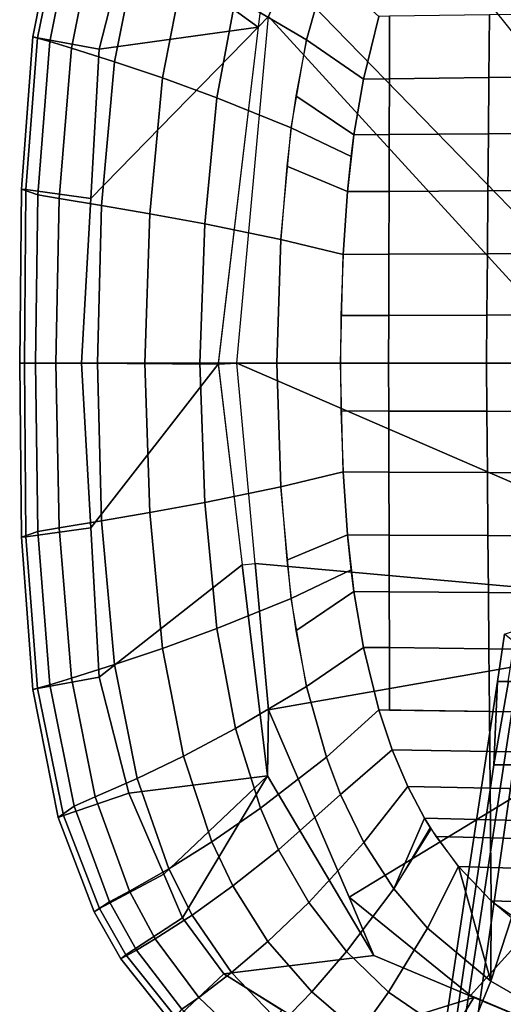
# Model space of a CAD drawing. Units: inches. Extents: x -12.8 to 13.9, y -13.8 to 13.8.
# Drawn here: x -1.4 to -0.2, y 10.2 to 12.6 of the extents above; entities that cross this region are included whole.
import ezdxf

# ---------------------------------------------------------------- set-up
doc = ezdxf.new("R2010")
doc.units = ezdxf.units.IN
doc.header["$MEASUREMENT"] = 0
doc.layers.add('SEAT-FRAME', color=5, linetype='Continuous')

msp = doc.modelspace()

# ---------------------------------------------------------------- linework, layer by layer
at = {"layer": 'SEAT-FRAME'}
for points in [[(0.5961, 12.3759, 31.1332), (0.5194, 12.0687, 31.1332), (-0.252, 13.3097, 31.1537), (-0.0365, 13.3978, 31.1537)], [(-0.252, 13.3097, 31.1537), (-0.5538, 13.0644, 31.1537), (0.4974, 11.7577, 31.1332), (0.5194, 12.0687, 31.1332)], [(-1.0969, 12.8079, 31.1537), (-0.9641, 13.1155, 31.1537), (-0.755, 12.765, 31.1537), (-0.7777, 12.5757, 31.1537)], [(0.4974, 11.7577, 31.1332), (0.5194, 11.4361, 31.1332), (-0.7108, 12.6998, 31.1537), (-0.5538, 13.0644, 31.1537)], [(-1.2321, 12.8398, 31.4372), (-1.2712, 12.8676, 31.3592), (-1.334, 12.5517, 31.3612), (-1.2916, 12.5408, 31.4396)], [(-1.2712, 12.8676, 31.3592), (-1.2577, 12.8631, 31.2396), (-1.322, 12.5494, 31.2396), (-1.334, 12.5517, 31.3612)], [(-1.0969, 12.8079, 31.1537), (-1.1699, 12.5215, 31.1537), (-1.322, 12.5494, 31.2396), (-1.2577, 12.8631, 31.2396)], [(-1.2321, 12.8398, 31.4372), (-1.2916, 12.5408, 31.4396), (-1.2383, 12.524, 31.5238), (-1.1797, 12.8172, 31.5211)], [(-0.6097, 12.7193, 31.954), (-0.772, 12.8451, 31.8694), (-0.8336, 12.6482, 31.8741), (-0.6585, 12.5446, 31.9596)], [(-1.1797, 12.8172, 31.5211), (-1.2383, 12.524, 31.5238), (-1.1325, 12.4906, 31.6592), (-1.0767, 12.7715, 31.6564)], [(-1.0969, 12.8079, 31.1537), (-0.7777, 12.5757, 31.1537), (-1.1699, 12.5215, 31.1537), (-1.0969, 12.8079, 31.1537)], [(-1.0767, 12.7715, 31.6564), (-1.1325, 12.4906, 31.6592), (-1.0141, 12.4508, 31.777), (-0.9624, 12.7163, 31.7743)], [(-0.7527, 12.6025, 31.1537), (-0.7108, 12.6998, 31.1537), (-0.755, 12.765, 31.1537), (-0.7777, 12.5757, 31.1537)], [(-0.9624, 12.7163, 31.7743), (-1.0141, 12.4508, 31.777), (-0.88, 12.402, 31.8773), (-0.8336, 12.6482, 31.8741)], [(-0.6097, 12.7193, 31.954), (-0.6585, 12.5446, 31.9596), (-0.5182, 12.448, 31.989), (-0.4801, 12.6022, 31.9839)], [(0.5961, 11.1289, 31.1332), (0.5194, 11.4361, 31.1332), (-0.7108, 12.6998, 31.1537), (-0.7527, 12.6025, 31.1537)], [(-0.6585, 12.5446, 31.9596), (-0.8336, 12.6482, 31.8741), (-0.88, 12.402, 31.8773), (-0.6965, 12.3273, 31.9642)], [(-0.454, 12.4488, 31.9927), (-0.2086, 12.4514, 32.0059), (-0.2072, 12.6063, 31.9978), (-0.4535, 12.6027, 31.9853)], [(-0.2086, 12.4514, 32.0059), (0.2065, 12.4551, 32.0263), (0.209, 12.6115, 32.017), (-0.2072, 12.6063, 31.9978)], [(-0.8301, 11.7471, 31.1537), (-0.7527, 12.6025, 31.1537), (-0.7777, 12.5757, 31.1537), (-0.8766, 11.7444, 31.1537)], [(0.5961, 11.1289, 31.1332), (-0.8301, 11.7471, 31.1537), (-0.7527, 12.6025, 31.1537), (0.5961, 11.1289, 31.1332)], [(-0.454, 12.4488, 31.9927), (-0.4535, 12.6027, 31.9853), (-0.4801, 12.6022, 31.9839), (-0.5182, 12.448, 31.989)], [(-0.7777, 12.5757, 31.1537), (-0.8769, 11.7471, 31.1537), (-1.2138, 11.7471, 31.1537), (-1.1907, 12.1532, 31.1537)], [(-0.7777, 12.5757, 31.1537), (-1.1907, 12.1532, 31.1537), (-1.1699, 12.5215, 31.1537), (-0.7777, 12.5757, 31.1537)], [(-1.2916, 12.5408, 31.4396), (-1.334, 12.5517, 31.3612), (-1.3616, 12.1762, 31.3619), (-1.3212, 12.1624, 31.4402)], [(-1.334, 12.5517, 31.3612), (-1.322, 12.5494, 31.2396), (-1.3506, 12.1752, 31.2396), (-1.3616, 12.1762, 31.3619)], [(-1.1699, 12.5215, 31.1537), (-1.1907, 12.1532, 31.1537), (-1.3506, 12.1752, 31.2396), (-1.322, 12.5494, 31.2396)], [(-1.3212, 12.1624, 31.4402), (-1.2689, 12.1533, 31.5242), (-1.2383, 12.524, 31.5238), (-1.2916, 12.5408, 31.4396)], [(-0.6585, 12.5446, 31.9596), (-0.6849, 12.4069, 31.9628), (-0.5416, 12.3103, 31.9926), (-0.5182, 12.448, 31.989)], [(-1.1325, 12.4906, 31.6592), (-1.2383, 12.524, 31.5238), (-1.2689, 12.1533, 31.5242), (-1.1639, 12.1358, 31.6591)], [(-1.1325, 12.4906, 31.6592), (-1.1639, 12.1358, 31.6591), (-1.0452, 12.1154, 31.7767), (-1.0141, 12.4508, 31.777)], [(-0.88, 12.402, 31.8773), (-1.0141, 12.4508, 31.777), (-1.0452, 12.1154, 31.7767), (-0.9095, 12.0905, 31.8777)], [(-0.4545, 12.3111, 31.9977), (-0.454, 12.4488, 31.9927), (-0.5182, 12.448, 31.989), (-0.5416, 12.3103, 31.9926)], [(-0.454, 12.4488, 31.9927), (-0.4545, 12.3111, 31.9977), (-0.2098, 12.3131, 32.0116), (-0.2086, 12.4514, 32.0059)], [(-0.2098, 12.3131, 32.0116), (0.2043, 12.3158, 32.0328), (0.2065, 12.4551, 32.0263), (-0.2086, 12.4514, 32.0059)], [(-0.7217, 12.0521, 31.9671), (-0.6965, 12.3273, 31.9642), (-0.88, 12.402, 31.8773), (-0.9095, 12.0905, 31.8777)], [(-0.6849, 12.4069, 31.9628), (-0.6965, 12.3273, 31.9642), (-0.5484, 12.2572, 31.9937), (-0.5416, 12.3103, 31.9926)], [(-0.6965, 12.3273, 31.9642), (-0.7074, 12.2334, 31.9655), (-0.5576, 12.1704, 31.9953), (-0.5484, 12.2572, 31.9937)], [(-0.211, 12.1724, 32.0158), (0.2021, 12.1743, 32.0377), (0.2043, 12.3158, 32.0328), (-0.2098, 12.3131, 32.0116)], [(-0.4545, 12.3111, 31.9977), (-0.5416, 12.3103, 31.9926), (-0.5576, 12.1704, 31.9953), (-0.4549, 12.171, 32.0016)], [(-0.4545, 12.3111, 31.9977), (-0.4549, 12.171, 32.0016), (-0.211, 12.1724, 32.0158), (-0.2098, 12.3131, 32.0116)], [(-0.7074, 12.2334, 31.9655), (-0.7217, 12.0521, 31.9671), (-0.5684, 12.0155, 31.9973), (-0.5576, 12.1704, 31.9953)], [(-1.3212, 12.1624, 31.4402), (-1.3616, 12.1762, 31.3619), (-1.3661, 11.7471, 31.3603), (-1.3272, 11.7471, 31.4376)], [(-1.3616, 12.1762, 31.3619), (-1.3506, 12.1752, 31.2396), (-1.3546, 11.7478, 31.2396), (-1.3661, 11.7471, 31.3603)], [(-1.1907, 12.1532, 31.1537), (-1.2138, 11.7471, 31.1537), (-1.3546, 11.7478, 31.2396), (-1.3506, 12.1752, 31.2396)], [(-0.4554, 12.0159, 32.0044), (-0.4549, 12.171, 32.0016), (-0.5576, 12.1704, 31.9953), (-0.5684, 12.0155, 31.9973)], [(-0.4554, 12.0159, 32.0044), (-0.2123, 12.0168, 32.019), (-0.211, 12.1724, 32.0158), (-0.4549, 12.171, 32.0016)], [(-0.2123, 12.0168, 32.019), (0.1998, 12.018, 32.0412), (0.2021, 12.1743, 32.0377), (-0.211, 12.1724, 32.0158)], [(-1.2766, 11.7471, 31.5207), (-1.2689, 12.1533, 31.5242), (-1.3212, 12.1624, 31.4402), (-1.3272, 11.7471, 31.4376)], [(-1.1639, 12.1358, 31.6591), (-1.2689, 12.1533, 31.5242), (-1.2766, 11.7471, 31.5207), (-1.1742, 11.7471, 31.6547)], [(-1.1639, 12.1358, 31.6591), (-1.1742, 11.7471, 31.6547), (-1.0571, 11.7471, 31.7724), (-1.0452, 12.1154, 31.7767)], [(-1.0452, 12.1154, 31.7767), (-1.0571, 11.7471, 31.7724), (-0.9219, 11.7471, 31.8747), (-0.9095, 12.0905, 31.8777)], [(-0.9095, 12.0905, 31.8777), (-0.9219, 11.7471, 31.8747), (-0.7321, 11.7471, 31.967), (-0.7217, 12.0521, 31.9671)], [(-0.7217, 12.0521, 31.9671), (-0.7321, 11.7471, 31.967), (-0.5747, 11.7471, 31.9985), (-0.5684, 12.0155, 31.9973)], [(-0.4558, 11.8651, 32.0058), (-0.4554, 12.0159, 32.0044), (-0.5684, 12.0155, 31.9973), (-0.5736, 11.8649, 31.9983)], [(-0.4558, 11.8651, 32.0058), (-0.2135, 11.8655, 32.0205), (-0.2123, 12.0168, 32.019), (-0.4554, 12.0159, 32.0044)], [(-0.2123, 12.0168, 32.019), (0.8312, 12.0192, 32.0695), (0.8259, 11.7471, 32.0719), (-0.2145, 11.7471, 32.0209)], [(-0.2135, 11.8655, 32.0205), (0.1976, 11.8661, 32.043), (0.1998, 12.018, 32.0412), (-0.2123, 12.0168, 32.019)], [(-0.5747, 11.7471, 31.9985), (-0.4561, 11.7471, 32.0061), (-0.4558, 11.8651, 32.0058), (-0.5736, 11.8649, 31.9983)], [(-0.4561, 11.7471, 32.0061), (-0.2145, 11.7471, 32.0209), (-0.2135, 11.8655, 32.0205), (-0.4558, 11.8651, 32.0058)], [(-0.2145, 11.7471, 32.0209), (0.1959, 11.7471, 32.0433), (0.1976, 11.8661, 32.043), (-0.2135, 11.8655, 32.0205)], [(-1.3272, 11.7471, 31.4376), (-1.3661, 11.7471, 31.3603), (-1.3616, 11.3181, 31.3619), (-1.3212, 11.3318, 31.4402)], [(-1.3661, 11.7471, 31.3603), (-1.3546, 11.7464, 31.2396), (-1.3506, 11.319, 31.2396), (-1.3616, 11.3181, 31.3619)], [(-1.3506, 11.319, 31.2396), (-1.3546, 11.7464, 31.2396), (-1.2138, 11.7471, 31.1537), (-1.1907, 11.3411, 31.1537)], [(-1.3272, 11.7471, 31.4376), (-1.3212, 11.3318, 31.4402), (-1.2689, 11.3409, 31.5242), (-1.2766, 11.7471, 31.5207)], [(-1.1742, 11.7471, 31.6547), (-1.2766, 11.7471, 31.5207), (-1.2689, 11.3409, 31.5242), (-1.1639, 11.3585, 31.6591)], [(-1.2138, 11.7471, 31.1537), (-0.8766, 11.7444, 31.1537), (-1.1907, 11.3411, 31.1537), (-1.2138, 11.7471, 31.1537)], [(-0.8766, 11.7444, 31.1537), (-0.817, 11.2498, 31.1537), (-1.1699, 10.9727, 31.1537), (-1.1907, 11.3411, 31.1537)], [(-1.0452, 11.3789, 31.7767), (-1.0571, 11.7471, 31.7724), (-1.1742, 11.7471, 31.6547), (-1.1639, 11.3585, 31.6591)], [(-0.9095, 11.4037, 31.8777), (-0.9219, 11.7471, 31.8747), (-1.0571, 11.7471, 31.7724), (-1.0452, 11.3789, 31.7767)], [(-0.7217, 11.4421, 31.9671), (-0.7321, 11.7471, 31.967), (-0.9219, 11.7471, 31.8747), (-0.9095, 11.4037, 31.8777)], [(-0.7854, 11.2527, 31.1537), (-0.8301, 11.7471, 31.1537), (-0.8769, 11.7471, 31.1537), (-0.817, 11.2498, 31.1537)], [(0.5961, 11.1289, 31.1332), (-0.7854, 11.2527, 31.1537), (-0.8301, 11.7471, 31.1537), (0.5961, 11.1289, 31.1332)], [(-0.5684, 11.4788, 31.9973), (-0.5747, 11.7471, 31.9985), (-0.7321, 11.7471, 31.967), (-0.7217, 11.4421, 31.9671)], [(-0.5736, 11.6293, 31.9983), (-0.4558, 11.6291, 32.0058), (-0.4561, 11.7471, 32.0061), (-0.5747, 11.7471, 31.9985)], [(-0.4558, 11.6291, 32.0058), (-0.2135, 11.6287, 32.0205), (-0.2145, 11.7471, 32.0209), (-0.4561, 11.7471, 32.0061)], [(-0.2135, 11.6287, 32.0205), (0.1976, 11.6281, 32.043), (0.1959, 11.7471, 32.0433), (-0.2145, 11.7471, 32.0209)], [(-0.2145, 11.7471, 32.0209), (0.8259, 11.7471, 32.0719), (0.8312, 11.475, 32.0695), (-0.2123, 11.4774, 32.019)], [(-0.5736, 11.6293, 31.9983), (-0.5684, 11.4788, 31.9973), (-0.4554, 11.4783, 32.0044), (-0.4558, 11.6291, 32.0058)], [(-0.4554, 11.4783, 32.0044), (-0.2123, 11.4774, 32.019), (-0.2135, 11.6287, 32.0205), (-0.4558, 11.6291, 32.0058)], [(-0.2123, 11.4774, 32.019), (0.1998, 11.4762, 32.0412), (0.1976, 11.6281, 32.043), (-0.2135, 11.6287, 32.0205)], [(-0.5576, 11.3238, 31.9953), (-0.5684, 11.4788, 31.9973), (-0.7217, 11.4421, 31.9671), (-0.7074, 11.2609, 31.9655)], [(-0.5684, 11.4788, 31.9973), (-0.5576, 11.3238, 31.9953), (-0.4549, 11.3232, 32.0016), (-0.4554, 11.4783, 32.0044)], [(-0.4549, 11.3232, 32.0016), (-0.211, 11.3218, 32.0158), (-0.2123, 11.4774, 32.019), (-0.4554, 11.4783, 32.0044)], [(-0.211, 11.3218, 32.0158), (0.2021, 11.3199, 32.0377), (0.1998, 11.4762, 32.0412), (-0.2123, 11.4774, 32.019)], [(-0.9095, 11.4037, 31.8777), (-0.88, 11.0923, 31.8773), (-0.6965, 11.1669, 31.9642), (-0.7217, 11.4421, 31.9671)], [(-0.9095, 11.4037, 31.8777), (-1.0452, 11.3789, 31.7767), (-1.0141, 11.0434, 31.777), (-0.88, 11.0923, 31.8773)], [(-1.0141, 11.0434, 31.777), (-1.0452, 11.3789, 31.7767), (-1.1639, 11.3585, 31.6591), (-1.1325, 11.0037, 31.6592)], [(-1.1639, 11.3585, 31.6591), (-1.2689, 11.3409, 31.5242), (-1.2383, 10.9703, 31.5238), (-1.1325, 11.0037, 31.6592)], [(-1.3212, 11.3318, 31.4402), (-1.3616, 11.3181, 31.3619), (-1.334, 10.9425, 31.3612), (-1.2916, 10.9534, 31.4396)], [(-1.3616, 11.3181, 31.3619), (-1.3506, 11.319, 31.2396), (-1.322, 10.9448, 31.2396), (-1.334, 10.9425, 31.3612)], [(-1.322, 10.9448, 31.2396), (-1.3506, 11.319, 31.2396), (-1.1907, 11.3411, 31.1537), (-1.1699, 10.9727, 31.1537)], [(-1.2916, 10.9534, 31.4396), (-1.2383, 10.9703, 31.5238), (-1.2689, 11.3409, 31.5242), (-1.3212, 11.3318, 31.4402)], [(-0.5484, 11.237, 31.9937), (-0.5576, 11.3238, 31.9953), (-0.7074, 11.2609, 31.9655), (-0.6965, 11.1669, 31.9642)], [(-0.4549, 11.3232, 32.0016), (-0.5576, 11.3238, 31.9953), (-0.5416, 11.1839, 31.9926), (-0.4545, 11.1831, 31.9977)], [(-0.2098, 11.1812, 32.0116), (-0.211, 11.3218, 32.0158), (-0.4549, 11.3232, 32.0016), (-0.4545, 11.1831, 31.9977)], [(-0.2098, 11.1812, 32.0116), (0.2043, 11.1785, 32.0328), (0.2021, 11.3199, 32.0377), (-0.211, 11.3218, 32.0158)], [(-0.817, 11.2498, 31.1537), (-0.755, 10.7292, 31.1537), (-1.0969, 10.6864, 31.1537), (-1.1699, 10.9727, 31.1537)], [(-0.755, 10.7292, 31.1537), (-0.817, 11.2498, 31.1537), (-0.7854, 11.2527, 31.1537), (-0.7527, 10.8917, 31.1537)], [(-0.7854, 11.2527, 31.1537), (0.5961, 11.1289, 31.1332), (-0.7527, 10.8917, 31.1537), (-0.7854, 11.2527, 31.1537)], [(-0.5416, 11.1839, 31.9926), (-0.5484, 11.237, 31.9937), (-0.6965, 11.1669, 31.9642), (-0.6849, 11.0873, 31.9628)], [(-0.5182, 11.0462, 31.989), (-0.5416, 11.1839, 31.9926), (-0.6849, 11.0873, 31.9628), (-0.6585, 10.9496, 31.9596)], [(-0.5416, 11.1839, 31.9926), (-0.5182, 11.0462, 31.989), (-0.454, 11.0455, 31.9927), (-0.4545, 11.1831, 31.9977)], [(-0.2086, 11.0428, 32.0059), (-0.2098, 11.1812, 32.0116), (-0.4545, 11.1831, 31.9977), (-0.454, 11.0455, 31.9927)], [(-0.2086, 11.0428, 32.0059), (0.2065, 11.0391, 32.0263), (0.2043, 11.1785, 32.0328), (-0.2098, 11.1812, 32.0116)], [(-0.6965, 11.1669, 31.9642), (-0.88, 11.0923, 31.8773), (-0.8336, 10.8461, 31.8741), (-0.6585, 10.9496, 31.9596)], [(0.5961, 11.1289, 31.1332), (-0.5538, 10.4298, 31.1537), (-0.7527, 10.8917, 31.1537), (0.5961, 11.1289, 31.1332)], [(0.5961, 11.1289, 31.1332), (-0.2545, 10.1876, 31.1537), (-0.5538, 10.4298, 31.1537), (0.5961, 11.1289, 31.1332)], [(0.5961, 11.1289, 31.1332), (-0.0448, 10.0983, 31.1537), (-0.2545, 10.1876, 31.1537), (0.5961, 11.1289, 31.1332)], [(-0.8336, 10.8461, 31.8741), (-0.88, 11.0923, 31.8773), (-1.0141, 11.0434, 31.777), (-0.9624, 10.7779, 31.7743)], [(-0.1701, 11.0785, 21.7889), (-0.1238, 11.0944, 21.6572), (-0.1407, 10.9617, 21.6319), (-0.1872, 10.9616, 21.7683)], [(-0.1458, 11.0593, 21.9489), (-0.1701, 11.0785, 21.7889), (-0.1872, 10.9616, 21.7683), (-0.1615, 10.9617, 21.9342)], [(-0.9624, 10.7779, 31.7743), (-1.0141, 11.0434, 31.777), (-1.1325, 11.0037, 31.6592), (-1.0767, 10.7227, 31.6564)], [(-0.4801, 10.892, 31.9839), (-0.5182, 11.0462, 31.989), (-0.6585, 10.9496, 31.9596), (-0.6097, 10.7749, 31.954)], [(-0.5182, 11.0462, 31.989), (-0.4801, 10.892, 31.9839), (-0.4535, 10.8916, 31.9853), (-0.454, 11.0455, 31.9927)], [(-0.4535, 10.8916, 31.9853), (-0.2072, 10.8879, 31.9978), (-0.2086, 11.0428, 32.0059), (-0.454, 11.0455, 31.9927)], [(-0.2072, 10.8879, 31.9978), (0.209, 10.8828, 32.017), (0.2065, 11.0391, 32.0263), (-0.2086, 11.0428, 32.0059)], [(-1.0767, 10.7227, 31.6564), (-1.1325, 11.0037, 31.6592), (-1.2383, 10.9703, 31.5238), (-1.1797, 10.6771, 31.5211)], [(-1.2577, 10.6311, 31.2396), (-1.322, 10.9448, 31.2396), (-1.1699, 10.9727, 31.1537), (-1.0969, 10.6864, 31.1537)], [(-1.1797, 10.6771, 31.5211), (-1.2383, 10.9703, 31.5238), (-1.2916, 10.9534, 31.4396), (-1.2321, 10.6545, 31.4372)], [(-0.1407, 10.9617, 21.6319), (-0.7225, 7.1453, 21.0967), (-0.7335, 7.3552, 21.4169), (-0.1872, 10.9616, 21.7683)], [(-0.1967, 10.7563, 21.9043), (-0.1872, 10.9616, 21.7683), (-0.7335, 7.3552, 21.4169), (-0.6769, 7.4991, 21.6412)], [(-0.0223, 10.9617, 21.5019), (-0.5907, 7.02, 20.8816), (-0.7225, 7.1453, 21.0967), (-0.1407, 10.9617, 21.6319)], [(-0.4448, 6.9756, 20.772), (-0.5907, 7.02, 20.8816), (-0.0223, 10.9616, 21.5019), (0.0707, 10.9617, 21.4415)], [(0.0707, 10.9617, 21.4415), (0.1408, 10.9617, 21.4145), (-0.3301, 6.9664, 20.7232), (-0.4448, 6.9756, 20.772)], [(-0.2241, 6.9665, 20.7059), (-0.3301, 6.9664, 20.7232), (0.1408, 10.9617, 21.4145), (0.2018, 10.9617, 21.4042)], [(0.2018, 10.9617, 21.4042), (0.2593, 10.9617, 21.3965), (-0.1241, 6.9676, 20.6936), (-0.2241, 6.9665, 20.7059)], [(-0.1077, 10.9617, 22.0302), (-0.1602, 10.9618, 21.9373), (-0.1967, 10.7563, 21.9043), (-0.1473, 10.7563, 22.0022)], [(-0.1967, 10.7563, 21.9043), (-0.1602, 10.9618, 21.9373), (-0.1872, 10.9616, 21.7683), (-0.1967, 10.7563, 21.9043)], [(-1.2916, 10.9534, 31.4396), (-1.334, 10.9425, 31.3612), (-1.2712, 10.6266, 31.3592), (-1.2321, 10.6545, 31.4372)], [(-1.334, 10.9425, 31.3612), (-1.322, 10.9448, 31.2396), (-1.2577, 10.6311, 31.2396), (-1.2712, 10.6266, 31.3592)], [(-0.6585, 10.9496, 31.9596), (-0.8336, 10.8461, 31.8741), (-0.772, 10.6492, 31.8694), (-0.6097, 10.7749, 31.954)], [(-0.4922, 10.2859, 31.1537), (-0.755, 10.7292, 31.1537), (-0.7527, 10.8917, 31.1537), (-0.5538, 10.4298, 31.1537)], [(-0.4471, 10.7937, 31.9799), (-0.4801, 10.892, 31.9839), (-0.6097, 10.7749, 31.954), (-0.5748, 10.6833, 31.9504)], [(-0.4801, 10.892, 31.9839), (-0.4471, 10.7937, 31.9799), (-0.2063, 10.7894, 31.9915), (-0.2072, 10.8879, 31.9978)], [(-0.2063, 10.7894, 31.9915), (0.2106, 10.783, 32.0098), (0.209, 10.8828, 32.017), (-0.2072, 10.8879, 31.9978)], [(-0.772, 10.6492, 31.8694), (-0.8336, 10.8461, 31.8741), (-0.9624, 10.7779, 31.7743), (-0.8919, 10.5664, 31.7699)], [(-0.4471, 10.7937, 31.9799), (-0.5748, 10.6833, 31.9504), (-0.5169, 10.5647, 31.9447), (-0.4086, 10.7031, 31.9757)], [(-0.4471, 10.7937, 31.9799), (-0.4086, 10.7031, 31.9757), (-0.2055, 10.6988, 31.9849), (-0.2063, 10.7894, 31.9915)], [(-0.2055, 10.6988, 31.9849), (0.212, 10.6911, 32.0023), (0.2106, 10.783, 32.0098), (-0.2063, 10.7894, 31.9915)], [(-1.0767, 10.7227, 31.6564), (-0.9986, 10.4997, 31.6521), (-0.8919, 10.5664, 31.7699), (-0.9624, 10.7779, 31.7743)], [(-0.6097, 10.7749, 31.954), (-0.772, 10.6492, 31.8694), (-0.7274, 10.5471, 31.866), (-0.5748, 10.6833, 31.9504)], [(-0.6769, 7.4991, 21.6412), (-0.6005, 7.5993, 21.801), (-0.1473, 10.7563, 22.0022), (-0.1967, 10.7563, 21.9043)], [(-0.0486, 10.7563, 22.1065), (-0.1473, 10.7563, 22.0022), (-0.6005, 7.5993, 21.801), (-0.4622, 7.7099, 21.9804)], [(-0.2967, 7.7974, 22.1207), (-0.4622, 7.7099, 21.9804), (-0.0486, 10.7563, 22.1066), (0.0698, 10.7563, 22.1841)], [(0.2751, 10.7563, 22.271), (0.0698, 10.7563, 22.1841), (-0.2967, 7.7974, 22.1207), (-0.0032, 7.8959, 22.2777)], [(-1.0767, 10.7227, 31.6564), (-1.1797, 10.6771, 31.5211), (-1.0951, 10.4451, 31.5173), (-0.9986, 10.4997, 31.6521)], [(-0.755, 10.7292, 31.1537), (-1.0107, 10.4867, 31.1537), (-1.0969, 10.6864, 31.1537), (-0.755, 10.7292, 31.1537)], [(-1.0107, 10.4867, 31.1537), (-0.755, 10.7292, 31.1537), (-0.9641, 10.3787, 31.1537), (-1.0107, 10.4867, 31.1537)], [(-0.755, 10.7292, 31.1537), (-0.4922, 10.2859, 31.1537), (-0.8629, 10.2405, 31.1537), (-0.9641, 10.3787, 31.1537)], [(-0.3672, 10.6246, 31.9717), (-0.4086, 10.7031, 31.9757), (-0.5169, 10.5647, 31.9447), (-0.4434, 10.4509, 31.9383)], [(-0.4086, 10.7031, 31.9757), (-0.3672, 10.6246, 31.9717), (-0.2048, 10.6206, 31.9786), (-0.2055, 10.6988, 31.9849)], [(-0.2048, 10.6206, 31.9786), (0.2133, 10.6116, 31.9951), (0.212, 10.6911, 32.0023), (-0.2055, 10.6988, 31.9849)], [(-1.1694, 10.4023, 31.2396), (-1.2577, 10.6311, 31.2396), (-1.0969, 10.6864, 31.1537), (-1.0107, 10.4867, 31.1537)], [(-1.2321, 10.6545, 31.4372), (-1.1445, 10.4184, 31.434), (-1.0951, 10.4451, 31.5173), (-1.1797, 10.6771, 31.5211)], [(-0.5169, 10.5647, 31.9447), (-0.5748, 10.6833, 31.9504), (-0.7274, 10.5471, 31.866), (-0.6531, 10.4172, 31.8604)], [(-1.2321, 10.6545, 31.4372), (-1.2712, 10.6266, 31.3592), (-1.1828, 10.3938, 31.3568), (-1.1445, 10.4184, 31.434)], [(-0.7274, 10.5471, 31.866), (-0.772, 10.6492, 31.8694), (-0.8919, 10.5664, 31.7699), (-0.8402, 10.4576, 31.7666)], [(-1.2712, 10.6266, 31.3592), (-1.2577, 10.6311, 31.2396), (-1.1694, 10.4023, 31.2396), (-1.1828, 10.3938, 31.3568)], [(-0.351, 10.5978, 31.9702), (-0.3672, 10.6246, 31.9717), (-0.4434, 10.4509, 31.9383), (-0.351, 10.5978, 31.9702)], [(-0.3672, 10.6246, 31.9717), (-0.3393, 10.5798, 31.9692), (-0.2044, 10.5763, 31.9748), (-0.2048, 10.6206, 31.9786)], [(-0.2044, 10.5763, 31.9748), (0.214, 10.5664, 31.9908), (0.2133, 10.6116, 31.9951), (-0.2048, 10.6206, 31.9786)], [(-0.3533, 10.6022, 31.9705), (-0.4434, 10.4509, 31.9383), (-0.3605, 10.3533, 31.9318), (-0.2841, 10.5053, 31.9649)], [(-0.8919, 10.5664, 31.7699), (-0.9986, 10.4997, 31.6521), (-0.9407, 10.3858, 31.649), (-0.8402, 10.4576, 31.7666)], [(-0.3393, 10.5798, 31.9692), (-0.2841, 10.5053, 31.9649), (-0.2038, 10.5029, 31.968), (-0.2044, 10.5763, 31.9748)], [(-0.2038, 10.5029, 31.968), (0.2151, 10.4915, 31.983), (0.214, 10.5664, 31.9908), (-0.2044, 10.5763, 31.9748)], [(-0.6531, 10.4172, 31.8604), (-0.7274, 10.5471, 31.866), (-0.8402, 10.4576, 31.7666), (-0.7538, 10.3209, 31.7613)], [(-0.5169, 10.5647, 31.9447), (-0.6531, 10.4172, 31.8604), (-0.5596, 10.296, 31.8537), (-0.4434, 10.4509, 31.9383)], [(-0.9407, 10.3858, 31.649), (-0.9986, 10.4997, 31.6521), (-1.0951, 10.4451, 31.5173), (-1.0316, 10.3274, 31.5147)], [(-0.2037, 10.2227, 31.9216), (-0.2841, 10.5053, 31.9649), (-0.3605, 10.3533, 31.9318), (-0.2037, 10.2227, 31.9216)], [(-0.2841, 10.5053, 31.9649), (-0.2031, 10.4207, 31.9597), (-0.2038, 10.5029, 31.968), (-0.2841, 10.5053, 31.9649)], [(-0.2037, 10.2227, 31.9216), (-0.2031, 10.4207, 31.9597), (-0.2841, 10.5053, 31.9649), (-0.2037, 10.2227, 31.9216)], [(-0.2031, 10.4207, 31.9597), (0.2164, 10.4074, 31.9735), (0.2151, 10.4915, 31.983), (-0.2038, 10.5029, 31.968)], [(-1.104, 10.2879, 31.2396), (-1.1694, 10.4023, 31.2396), (-1.0107, 10.4867, 31.1537), (-0.9641, 10.3787, 31.1537)], [(-1.0316, 10.3274, 31.5147), (-1.0951, 10.4451, 31.5173), (-1.1445, 10.4184, 31.434), (-1.0783, 10.2991, 31.4318)], [(-0.8402, 10.4576, 31.7666), (-0.9407, 10.3858, 31.649), (-0.8435, 10.2443, 31.6442), (-0.7538, 10.3209, 31.7613)], [(-0.4434, 10.4509, 31.9383), (-0.5596, 10.296, 31.8537), (-0.4566, 10.1955, 31.8466), (-0.3605, 10.3533, 31.9318)], [(-0.2463, 10.1821, 31.1537), (-0.4922, 10.2859, 31.1537), (-0.5538, 10.4298, 31.1537), (-0.2545, 10.1876, 31.1537)], [(-0.2031, 10.4207, 31.9597), (-0.2037, 10.2227, 31.9216), (-0.1526, 10.3789, 31.9571), (-0.2031, 10.4207, 31.9597)], [(-0.2031, 10.4207, 31.9597), (-0.0415, 10.3066, 31.9525), (0.2181, 10.2967, 31.9599), (0.2164, 10.4074, 31.9735)], [(-1.1445, 10.4184, 31.434), (-1.1828, 10.3938, 31.3568), (-1.117, 10.278, 31.3553), (-1.0783, 10.2991, 31.4318)], [(-1.1828, 10.3938, 31.3568), (-1.1694, 10.4023, 31.2396), (-1.104, 10.2879, 31.2396), (-1.117, 10.278, 31.3553)], [(-0.5596, 10.296, 31.8537), (-0.6531, 10.4172, 31.8604), (-0.7538, 10.3209, 31.7613), (-0.6456, 10.1961, 31.7549)], [(-0.979, 10.1316, 31.2396), (-1.104, 10.2879, 31.2396), (-0.9641, 10.3787, 31.1537), (-0.8629, 10.2405, 31.1537)], [(-0.8435, 10.2443, 31.6442), (-0.9407, 10.3858, 31.649), (-1.0316, 10.3274, 31.5147), (-0.9246, 10.1828, 31.5106)], [(-0.0413, 10.3065, 31.9525), (-0.1526, 10.3789, 31.9571), (-0.2037, 10.2227, 31.9216), (-0.0755, 10.1486, 31.915)], [(-0.3605, 10.3533, 31.9318), (-0.4566, 10.1955, 31.8466), (-0.2679, 10.0662, 31.8345), (-0.2037, 10.2227, 31.9216)], [(-1.0316, 10.3274, 31.5147), (-1.0783, 10.2991, 31.4318), (-0.9663, 10.1533, 31.4285), (-0.9246, 10.1828, 31.5106)], [(-1.0783, 10.2991, 31.4318), (-1.117, 10.278, 31.3553), (-0.9907, 10.12, 31.3526), (-0.9663, 10.1533, 31.4285)], [(-0.8435, 10.2443, 31.6442), (-0.7219, 10.1176, 31.6383), (-0.6456, 10.1961, 31.7549), (-0.7538, 10.3209, 31.7613)], [(-1.104, 10.2879, 31.2396), (-0.979, 10.1316, 31.2396), (-0.9907, 10.12, 31.3526), (-1.117, 10.278, 31.3553)], [(-0.594, 10.074, 31.1537), (-0.8629, 10.2405, 31.1537), (-0.4922, 10.2859, 31.1537), (-0.2463, 10.1821, 31.1537)], [(-0.4566, 10.1955, 31.8466), (-0.5596, 10.296, 31.8537), (-0.6456, 10.1961, 31.7549), (-0.5275, 10.0955, 31.748)], [(-0.8398, 10.0123, 31.2396), (-0.979, 10.1316, 31.2396), (-0.8629, 10.2405, 31.1537), (-0.7193, 10.1516, 31.1537)], [(-0.7908, 10.0557, 31.5059), (-0.7219, 10.1176, 31.6383), (-0.8435, 10.2443, 31.6442), (-0.9246, 10.1828, 31.5106)], [(-0.2037, 10.2227, 31.9216), (-0.2679, 10.0662, 31.8345), (-0.1181, 9.9951, 31.8257), (-0.0755, 10.1486, 31.915)], [(-0.9246, 10.1828, 31.5106), (-0.9663, 10.1533, 31.4285), (-0.8263, 10.0266, 31.4248), (-0.7908, 10.0557, 31.5059)], [(-0.6456, 10.1961, 31.7549), (-0.7219, 10.1176, 31.6383), (-0.5903, 10.0183, 31.6322), (-0.5275, 10.0955, 31.748)], [(-0.594, 10.074, 31.1537), (-0.2463, 10.1821, 31.1537), (-0.3808, 9.9615, 31.1537), (-0.594, 10.074, 31.1537)], [(-0.2679, 10.0662, 31.8345), (-0.4566, 10.1955, 31.8466), (-0.5275, 10.0955, 31.748), (-0.3151, 9.9709, 31.7361)], [(0.0717, 9.8873, 31.1537), (-0.3808, 9.9615, 31.1537), (-0.2463, 10.1821, 31.1537), (-0.0448, 10.0983, 31.1537)]]:
    msp.add_3dface(points, dxfattribs=at)

doc.saveas('drawing.dxf')
